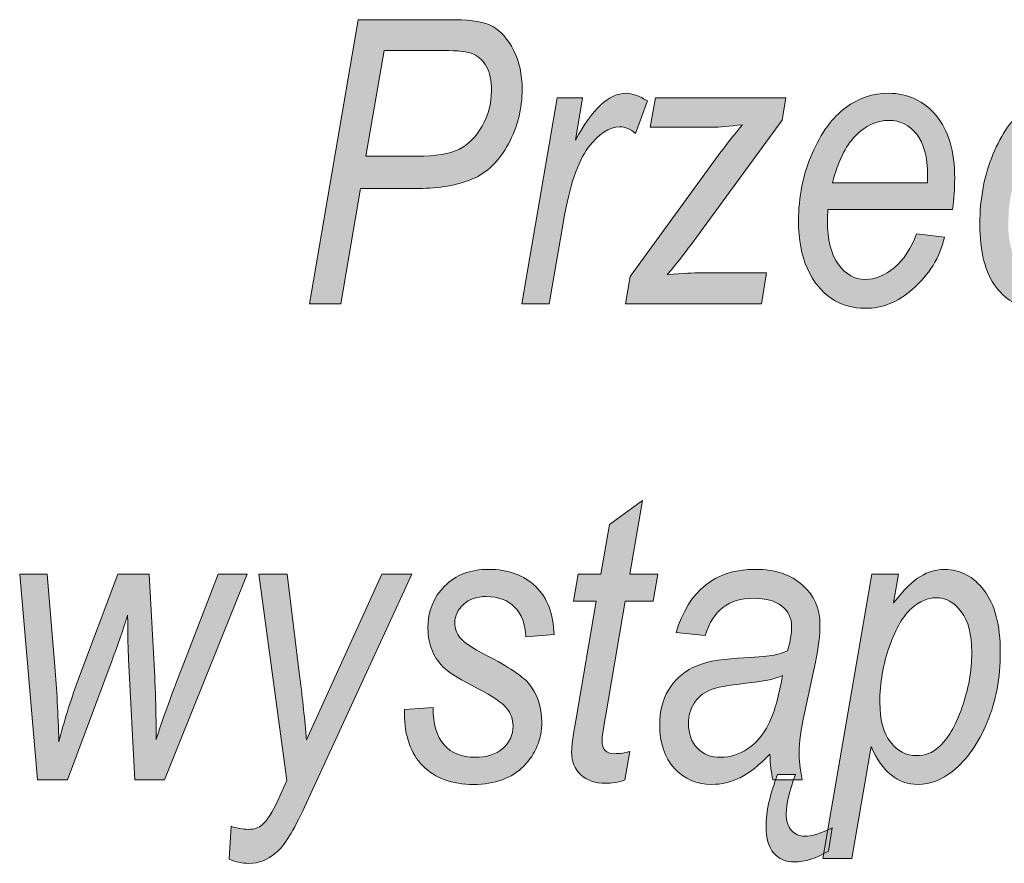
# Model space of a CAD drawing. Units: millimetres. Extents: x 5 to 1189, y 0 to 841.
# Drawn here: x 964 to 978, y 19 to 32 of the extents above; entities that cross this region are included whole.
import ezdxf

# ---------------------------------------------------------------- set-up
doc = ezdxf.new("R2010")
doc.units = ezdxf.units.MM
doc.header["$MEASUREMENT"] = 0
doc.layers.add('Warstwa 1', color=7, linetype='Continuous', lineweight=0)

# ---------------------------------------------------------------- blocks, each defined once
blk = doc.blocks.new('Block_14')
at = {"layer": 'Warstwa 1', "true_color": 0x000000, "transparency": 33554687}
h = blk.add_hatch(color=18, dxfattribs=at)
h.dxf.hatch_style = 2
edge = h.paths.add_edge_path()
edge.add_spline(control_points=[(968.908, 29.545), (968.908, 29.545), (969.673, 29.545), (969.673, 29.545), (969.95, 29.545), (970.157, 29.579), (970.296, 29.648), (970.434, 29.716), (970.551, 29.832), (970.644, 29.994), (970.737, 30.156), (970.784, 30.334), (970.784, 30.527), (970.784, 30.676), (970.76, 30.795), (970.711, 30.884), (970.664, 30.972), (970.598, 31.035), (970.515, 31.072), (970.432, 31.109), (970.283, 31.127), (970.068, 31.127), (970.068, 31.127), (969.179, 31.127), (969.179, 31.127), (969.179, 31.127), (968.908, 29.545), (968.908, 29.545)], knot_values=[0, 0, 0, 0, 1, 1, 1, 2, 2, 2, 3, 3, 3, 4, 4, 4, 5, 5, 5, 6, 6, 6, 7, 7, 7, 8, 8, 8, 9, 9, 9, 9], degree=3, periodic=0)
edge = h.paths.add_edge_path()
edge.add_spline(control_points=[(968.063, 27.34), (968.063, 27.34), (968.79, 31.587), (968.79, 31.587), (968.79, 31.587), (970.244, 31.587), (970.244, 31.587), (970.495, 31.587), (970.681, 31.553), (970.803, 31.485), (970.926, 31.416), (971.03, 31.298), (971.116, 31.13), (971.201, 30.962), (971.244, 30.767), (971.244, 30.545), (971.244, 30.257), (971.176, 29.985), (971.038, 29.729), (970.9, 29.473), (970.72, 29.298), (970.498, 29.205), (970.275, 29.111), (970.007, 29.064), (969.693, 29.064), (969.693, 29.064), (968.826, 29.064), (968.826, 29.064), (968.826, 29.064), (968.531, 27.34), (968.531, 27.34), (968.531, 27.34), (968.063, 27.34), (968.063, 27.34)], knot_values=[0, 0, 0, 0, 1, 1, 1, 2, 2, 2, 3, 3, 3, 4, 4, 4, 5, 5, 5, 6, 6, 6, 7, 7, 7, 8, 8, 8, 9, 9, 9, 10, 10, 10, 11, 11, 11, 11], degree=3, periodic=0)
h = blk.add_hatch(color=18, dxfattribs=at)
h.dxf.hatch_style = 2
edge = h.paths.add_edge_path()
edge.add_spline(control_points=[(978.516, 28.629), (978.516, 28.629), (978.513, 28.505), (978.513, 28.505), (978.513, 28.25), (978.573, 28.041), (978.692, 27.879), (978.783, 27.754), (978.904, 27.691), (979.054, 27.691), (979.249, 27.691), (979.428, 27.814), (979.589, 28.062), (979.802, 28.392), (979.908, 28.798), (979.908, 29.278), (979.908, 29.526), (979.853, 29.717), (979.744, 29.852), (979.635, 29.987), (979.505, 30.055), (979.356, 30.055), (979.209, 30.055), (979.072, 29.99), (978.943, 29.861), (978.814, 29.732), (978.711, 29.537), (978.633, 29.278), (978.555, 29.02), (978.516, 28.803), (978.516, 28.629)], knot_values=[0, 0, 0, 0, 1, 1, 1, 2, 2, 2, 3, 3, 3, 4, 4, 4, 5, 5, 5, 6, 6, 6, 7, 7, 7, 8, 8, 8, 9, 9, 9, 10, 10, 10, 10], degree=3, periodic=0)
edge = h.paths.add_edge_path()
edge.add_spline(control_points=[(979.696, 27.786), (979.452, 27.443), (979.195, 27.271), (978.924, 27.271), (978.691, 27.271), (978.494, 27.376), (978.331, 27.587), (978.169, 27.797), (978.087, 28.113), (978.087, 28.534), (978.087, 28.911), (978.153, 29.256), (978.283, 29.57), (978.414, 29.883), (978.575, 30.115), (978.766, 30.263), (978.957, 30.412), (979.147, 30.487), (979.337, 30.487), (979.65, 30.487), (979.887, 30.302), (980.047, 29.933), (980.047, 29.933), (980.344, 31.587), (980.344, 31.587), (980.344, 31.587), (980.776, 31.587), (980.776, 31.587), (980.776, 31.587), (980.017, 27.34), (980.017, 27.34), (980.017, 27.34), (979.617, 27.34), (979.617, 27.34), (979.617, 27.34), (979.696, 27.786), (979.696, 27.786)], knot_values=[0, 0, 0, 0, 1, 1, 1, 2, 2, 2, 3, 3, 3, 4, 4, 4, 5, 5, 5, 6, 6, 6, 7, 7, 7, 8, 8, 8, 9, 9, 9, 10, 10, 10, 11, 11, 11, 12, 12, 12, 12], degree=3, periodic=0)
h = blk.add_hatch(color=18, dxfattribs=at)
h.dxf.hatch_style = 2
edge = h.paths.add_edge_path()
edge.add_spline(control_points=[(971.238, 27.34), (971.238, 27.34), (971.765, 30.417), (971.765, 30.417), (971.765, 30.417), (972.147, 30.417), (972.147, 30.417), (972.147, 30.417), (972.04, 29.788), (972.04, 29.788), (972.291, 30.254), (972.545, 30.487), (972.799, 30.487), (972.885, 30.487), (972.991, 30.449), (973.116, 30.374), (973.116, 30.374), (972.939, 29.887), (972.939, 29.887), (972.865, 29.952), (972.785, 29.985), (972.703, 29.985), (972.545, 29.985), (972.388, 29.881), (972.231, 29.674), (972.074, 29.466), (971.951, 29.1), (971.862, 28.574), (971.862, 28.574), (971.647, 27.34), (971.647, 27.34), (971.647, 27.34), (971.238, 27.34), (971.238, 27.34)], knot_values=[0, 0, 0, 0, 1, 1, 1, 2, 2, 2, 3, 3, 3, 4, 4, 4, 5, 5, 5, 6, 6, 6, 7, 7, 7, 8, 8, 8, 9, 9, 9, 10, 10, 10, 11, 11, 11, 11], degree=3, periodic=0)
h = blk.add_hatch(color=18, dxfattribs=at)
h.dxf.hatch_style = 2
edge = h.paths.add_edge_path()
edge.add_spline(control_points=[(975.886, 29.148), (975.886, 29.148), (977.305, 29.148), (977.305, 29.148), (977.305, 29.148), (977.305, 29.256), (977.305, 29.256), (977.305, 29.531), (977.251, 29.737), (977.143, 29.874), (977.035, 30.012), (976.896, 30.081), (976.728, 30.081), (976.546, 30.081), (976.379, 30.003), (976.227, 29.849), (976.075, 29.694), (975.961, 29.46), (975.886, 29.148)], knot_values=[0, 0, 0, 0, 1, 1, 1, 2, 2, 2, 3, 3, 3, 4, 4, 4, 5, 5, 5, 6, 6, 6, 6], degree=3, periodic=0)
edge = h.paths.add_edge_path()
edge.add_spline(control_points=[(977.14, 28.386), (977.14, 28.386), (977.56, 28.334), (977.56, 28.334), (977.491, 28.034), (977.329, 27.774), (977.076, 27.552), (976.865, 27.364), (976.63, 27.271), (976.371, 27.271), (976.187, 27.271), (976.02, 27.321), (975.869, 27.42), (975.718, 27.519), (975.598, 27.668), (975.509, 27.866), (975.42, 28.064), (975.376, 28.3), (975.376, 28.574), (975.376, 28.936), (975.444, 29.273), (975.58, 29.585), (975.716, 29.899), (975.883, 30.127), (976.08, 30.271), (976.277, 30.415), (976.49, 30.487), (976.72, 30.487), (977.012, 30.487), (977.25, 30.375), (977.434, 30.154), (977.619, 29.931), (977.711, 29.617), (977.711, 29.212), (977.711, 29.061), (977.701, 28.907), (977.679, 28.748), (977.679, 28.748), (975.816, 28.748), (975.816, 28.748), (975.811, 28.687), (975.807, 28.632), (975.807, 28.584), (975.807, 28.295), (975.863, 28.075), (975.974, 27.926), (976.084, 27.777), (976.217, 27.702), (976.372, 27.702), (976.52, 27.702), (976.665, 27.761), (976.807, 27.878), (976.949, 27.996), (977.061, 28.165), (977.14, 28.386)], knot_values=[0, 0, 0, 0, 1, 1, 1, 2, 2, 2, 3, 3, 3, 4, 4, 4, 5, 5, 5, 6, 6, 6, 7, 7, 7, 8, 8, 8, 9, 9, 9, 10, 10, 10, 11, 11, 11, 12, 12, 12, 13, 13, 13, 14, 14, 14, 15, 15, 15, 16, 16, 16, 17, 17, 17, 18, 18, 18, 18], degree=3, periodic=0)
h = blk.add_hatch(color=18, dxfattribs=at)
h.dxf.hatch_style = 2
edge = h.paths.add_edge_path()
edge.add_spline(control_points=[(972.789, 27.34), (972.789, 27.34), (972.858, 27.746), (972.858, 27.746), (972.858, 27.746), (974.215, 29.609), (974.215, 29.609), (974.312, 29.74), (974.42, 29.876), (974.54, 30.017), (974.335, 29.992), (974.187, 29.98), (974.096, 29.98), (974.096, 29.98), (973.16, 29.98), (973.16, 29.98), (973.16, 29.98), (973.235, 30.417), (973.235, 30.417), (973.235, 30.417), (975.185, 30.417), (975.185, 30.417), (975.185, 30.417), (975.129, 30.087), (975.129, 30.087), (975.129, 30.087), (973.759, 28.212), (973.759, 28.212), (973.682, 28.106), (973.567, 27.96), (973.414, 27.775), (973.652, 27.792), (973.815, 27.801), (973.904, 27.801), (973.904, 27.801), (974.898, 27.801), (974.898, 27.801), (974.898, 27.801), (974.82, 27.34), (974.82, 27.34), (974.82, 27.34), (972.789, 27.34), (972.789, 27.34)], knot_values=[0, 0, 0, 0, 1, 1, 1, 2, 2, 2, 3, 3, 3, 4, 4, 4, 5, 5, 5, 6, 6, 6, 7, 7, 7, 8, 8, 8, 9, 9, 9, 10, 10, 10, 11, 11, 11, 12, 12, 12, 13, 13, 13, 14, 14, 14, 14], degree=3, periodic=0)
h = blk.add_hatch(color=18, dxfattribs=at)
h.dxf.hatch_style = 2
edge = h.paths.add_edge_path()
edge.add_spline(control_points=[(972.853, 20.646), (972.853, 20.646), (972.78, 20.218), (972.78, 20.218), (972.681, 20.184), (972.584, 20.168), (972.49, 20.168), (972.334, 20.168), (972.211, 20.211), (972.12, 20.296), (972.029, 20.38), (971.983, 20.495), (971.983, 20.637), (971.983, 20.705), (972.004, 20.862), (972.046, 21.108), (972.046, 21.108), (972.352, 22.892), (972.352, 22.892), (972.352, 22.892), (972.013, 22.892), (972.013, 22.892), (972.013, 22.892), (972.082, 23.297), (972.082, 23.297), (972.082, 23.297), (972.421, 23.297), (972.421, 23.297), (972.421, 23.297), (972.548, 24.036), (972.548, 24.036), (972.548, 24.036), (973.042, 24.398), (973.042, 24.398), (973.042, 24.398), (972.853, 23.297), (972.853, 23.297), (972.853, 23.297), (973.273, 23.297), (973.273, 23.297), (973.273, 23.297), (973.204, 22.892), (973.204, 22.892), (973.204, 22.892), (972.784, 22.892), (972.784, 22.892), (972.784, 22.892), (972.493, 21.194), (972.493, 21.194), (972.456, 20.974), (972.438, 20.845), (972.438, 20.807), (972.438, 20.738), (972.453, 20.689), (972.483, 20.658), (972.513, 20.627), (972.558, 20.611), (972.617, 20.611), (972.705, 20.611), (972.784, 20.623), (972.853, 20.646)], knot_values=[0, 0, 0, 0, 1, 1, 1, 2, 2, 2, 3, 3, 3, 4, 4, 4, 5, 5, 5, 6, 6, 6, 7, 7, 7, 8, 8, 8, 9, 9, 9, 10, 10, 10, 11, 11, 11, 12, 12, 12, 13, 13, 13, 14, 14, 14, 15, 15, 15, 16, 16, 16, 17, 17, 17, 18, 18, 18, 19, 19, 19, 20, 20, 20, 20], degree=3, periodic=0)
h = blk.add_hatch(color=18, dxfattribs=at)
h.dxf.hatch_style = 2
edge = h.paths.add_edge_path()
edge.add_spline(control_points=[(963.996, 20.22), (963.996, 20.22), (963.73, 23.297), (963.73, 23.297), (963.73, 23.297), (964.142, 23.297), (964.142, 23.297), (964.142, 23.297), (964.258, 21.915), (964.258, 21.915), (964.285, 21.581), (964.304, 21.205), (964.316, 20.788), (964.393, 21.095), (964.487, 21.396), (964.597, 21.692), (964.597, 21.692), (965.196, 23.297), (965.196, 23.297), (965.196, 23.297), (965.665, 23.297), (965.665, 23.297), (965.665, 23.297), (965.749, 21.759), (965.749, 21.759), (965.761, 21.54), (965.769, 21.229), (965.773, 20.823), (965.852, 21.084), (965.981, 21.443), (966.158, 21.901), (966.158, 21.901), (966.7, 23.297), (966.7, 23.297), (966.7, 23.297), (967.132, 23.297), (967.132, 23.297), (967.132, 23.297), (965.898, 20.22), (965.898, 20.22), (965.898, 20.22), (965.451, 20.22), (965.451, 20.22), (965.451, 20.22), (965.358, 22.025), (965.358, 22.025), (965.351, 22.151), (965.346, 22.369), (965.344, 22.68), (965.279, 22.471), (965.201, 22.248), (965.112, 22.011), (965.112, 22.011), (964.447, 20.22), (964.447, 20.22), (964.447, 20.22), (963.996, 20.22), (963.996, 20.22)], knot_values=[0, 0, 0, 0, 1, 1, 1, 2, 2, 2, 3, 3, 3, 4, 4, 4, 5, 5, 5, 6, 6, 6, 7, 7, 7, 8, 8, 8, 9, 9, 9, 10, 10, 10, 11, 11, 11, 12, 12, 12, 13, 13, 13, 14, 14, 14, 15, 15, 15, 16, 16, 16, 17, 17, 17, 18, 18, 18, 19, 19, 19, 19], degree=3, periodic=0)
h = blk.add_hatch(color=18, dxfattribs=at)
h.dxf.hatch_style = 2
edge = h.paths.add_edge_path()
edge.add_spline(control_points=[(966.865, 19.032), (966.865, 19.032), (966.891, 19.525), (966.891, 19.525), (966.98, 19.494), (967.066, 19.479), (967.149, 19.479), (967.236, 19.479), (967.306, 19.502), (967.358, 19.548), (967.432, 19.614), (967.509, 19.735), (967.59, 19.91), (967.59, 19.91), (967.727, 20.208), (967.727, 20.208), (967.727, 20.208), (967.306, 23.297), (967.306, 23.297), (967.306, 23.297), (967.729, 23.297), (967.729, 23.297), (967.729, 23.297), (967.921, 21.74), (967.921, 21.74), (967.96, 21.428), (967.993, 21.121), (968.019, 20.817), (968.019, 20.817), (969.145, 23.297), (969.145, 23.297), (969.145, 23.297), (969.594, 23.297), (969.594, 23.297), (969.594, 23.297), (967.987, 19.812), (967.987, 19.812), (967.827, 19.46), (967.685, 19.233), (967.562, 19.128), (967.44, 19.024), (967.305, 18.971), (967.158, 18.971), (967.057, 18.971), (966.96, 18.992), (966.865, 19.032)], knot_values=[0, 0, 0, 0, 1, 1, 1, 2, 2, 2, 3, 3, 3, 4, 4, 4, 5, 5, 5, 6, 6, 6, 7, 7, 7, 8, 8, 8, 9, 9, 9, 10, 10, 10, 11, 11, 11, 12, 12, 12, 13, 13, 13, 14, 14, 14, 15, 15, 15, 15], degree=3, periodic=0)
h = blk.add_hatch(color=18, dxfattribs=at)
h.dxf.hatch_style = 2
edge = h.paths.add_edge_path()
edge.add_spline(control_points=[(969.484, 21.272), (969.484, 21.272), (969.913, 21.304), (969.913, 21.304), (969.911, 21.053), (969.966, 20.865), (970.078, 20.742), (970.19, 20.618), (970.342, 20.557), (970.536, 20.557), (970.711, 20.557), (970.851, 20.6), (970.953, 20.688), (971.055, 20.776), (971.107, 20.889), (971.107, 21.026), (971.107, 21.124), (971.075, 21.213), (971.011, 21.292), (970.945, 21.371), (970.803, 21.468), (970.585, 21.582), (970.334, 21.713), (970.168, 21.814), (970.088, 21.885), (970.008, 21.955), (969.946, 22.041), (969.901, 22.143), (969.857, 22.244), (969.835, 22.357), (969.835, 22.483), (969.835, 22.74), (969.918, 22.951), (970.084, 23.118), (970.25, 23.284), (970.468, 23.367), (970.739, 23.367), (971.038, 23.367), (971.274, 23.281), (971.448, 23.11), (971.622, 22.939), (971.713, 22.7), (971.721, 22.393), (971.721, 22.393), (971.298, 22.358), (971.298, 22.358), (971.292, 22.552), (971.236, 22.7), (971.131, 22.804), (971.026, 22.909), (970.884, 22.961), (970.707, 22.961), (970.567, 22.961), (970.454, 22.922), (970.368, 22.844), (970.281, 22.766), (970.237, 22.675), (970.237, 22.573), (970.237, 22.484), (970.263, 22.408), (970.316, 22.344), (970.368, 22.278), (970.5, 22.191), (970.712, 22.08), (971.039, 21.909), (971.246, 21.772), (971.335, 21.669), (971.47, 21.509), (971.538, 21.314), (971.538, 21.084), (971.538, 20.829), (971.448, 20.61), (971.268, 20.426), (971.087, 20.243), (970.837, 20.151), (970.517, 20.151), (970.195, 20.151), (969.942, 20.243), (969.759, 20.429), (969.576, 20.614), (969.484, 20.876), (969.484, 21.214), (969.484, 21.214), (969.484, 21.272), (969.484, 21.272)], knot_values=[0, 0, 0, 0, 1, 1, 1, 2, 2, 2, 3, 3, 3, 4, 4, 4, 5, 5, 5, 6, 6, 6, 7, 7, 7, 8, 8, 8, 9, 9, 9, 10, 10, 10, 11, 11, 11, 12, 12, 12, 13, 13, 13, 14, 14, 14, 15, 15, 15, 16, 16, 16, 17, 17, 17, 18, 18, 18, 19, 19, 19, 20, 20, 20, 21, 21, 21, 22, 22, 22, 23, 23, 23, 24, 24, 24, 25, 25, 25, 26, 26, 26, 27, 27, 27, 28, 28, 28, 28], degree=3, periodic=0)
h = blk.add_hatch(color=18, dxfattribs=at)
h.dxf.hatch_style = 2
edge = h.paths.add_edge_path()
edge.add_spline(control_points=[(975.064, 20.299), (975.064, 20.299), (975.331, 20.299), (975.331, 20.299), (975.238, 20.048), (975.192, 19.854), (975.192, 19.715), (975.192, 19.605), (975.218, 19.522), (975.27, 19.464), (975.322, 19.406), (975.388, 19.377), (975.467, 19.377), (975.573, 19.377), (975.711, 19.419), (975.881, 19.501), (975.881, 19.501), (975.823, 19.154), (975.823, 19.154), (975.644, 19.046), (975.475, 18.992), (975.316, 18.992), (975.185, 18.992), (975.081, 19.036), (975.005, 19.125), (974.929, 19.214), (974.89, 19.346), (974.89, 19.521), (974.89, 19.745), (974.948, 20.004), (975.064, 20.299)], knot_values=[0, 0, 0, 0, 1, 1, 1, 2, 2, 2, 3, 3, 3, 4, 4, 4, 5, 5, 5, 6, 6, 6, 7, 7, 7, 8, 8, 8, 9, 9, 9, 10, 10, 10, 10], degree=3, periodic=0)
edge = h.paths.add_edge_path()
edge.add_spline(control_points=[(975.136, 21.779), (975.028, 21.729), (974.845, 21.69), (974.587, 21.663), (974.324, 21.636), (974.143, 21.601), (974.044, 21.559), (973.946, 21.516), (973.869, 21.452), (973.814, 21.365), (973.759, 21.278), (973.731, 21.177), (973.731, 21.063), (973.731, 20.907), (973.776, 20.783), (973.863, 20.693), (973.951, 20.602), (974.068, 20.557), (974.214, 20.557), (974.352, 20.557), (974.486, 20.599), (974.615, 20.684), (974.743, 20.769), (974.848, 20.891), (974.929, 21.052), (975.01, 21.212), (975.079, 21.454), (975.136, 21.779)], knot_values=[0, 0, 0, 0, 1, 1, 1, 2, 2, 2, 3, 3, 3, 4, 4, 4, 5, 5, 5, 6, 6, 6, 7, 7, 7, 8, 8, 8, 9, 9, 9, 9], degree=3, periodic=0)
edge = h.paths.add_edge_path()
edge.add_spline(control_points=[(974.947, 20.603), (974.789, 20.437), (974.64, 20.32), (974.501, 20.252), (974.362, 20.184), (974.221, 20.151), (974.079, 20.151), (973.855, 20.151), (973.669, 20.231), (973.521, 20.391), (973.373, 20.551), (973.3, 20.77), (973.3, 21.046), (973.3, 21.243), (973.343, 21.415), (973.43, 21.562), (973.517, 21.709), (973.639, 21.821), (973.796, 21.899), (973.953, 21.977), (974.177, 22.023), (974.469, 22.037), (974.716, 22.05), (974.885, 22.065), (974.976, 22.08), (975.068, 22.096), (975.147, 22.119), (975.212, 22.15), (975.253, 22.297), (975.273, 22.416), (975.273, 22.509), (975.273, 22.638), (975.225, 22.741), (975.127, 22.818), (975.03, 22.896), (974.889, 22.935), (974.704, 22.935), (974.332, 22.935), (974.091, 22.75), (973.981, 22.379), (973.981, 22.379), (973.546, 22.422), (973.546, 22.422), (973.734, 23.052), (974.129, 23.367), (974.73, 23.367), (975.027, 23.367), (975.262, 23.289), (975.436, 23.133), (975.61, 22.978), (975.697, 22.782), (975.697, 22.547), (975.697, 22.386), (975.674, 22.196), (975.628, 21.979), (975.628, 21.979), (975.463, 21.217), (975.463, 21.217), (975.41, 20.975), (975.384, 20.779), (975.384, 20.629), (975.384, 20.526), (975.4, 20.389), (975.433, 20.22), (975.433, 20.22), (974.991, 20.22), (974.991, 20.22), (974.97, 20.317), (974.955, 20.444), (974.947, 20.603)], knot_values=[0, 0, 0, 0, 1, 1, 1, 2, 2, 2, 3, 3, 3, 4, 4, 4, 5, 5, 5, 6, 6, 6, 7, 7, 7, 8, 8, 8, 9, 9, 9, 10, 10, 10, 11, 11, 11, 12, 12, 12, 13, 13, 13, 14, 14, 14, 15, 15, 15, 16, 16, 16, 17, 17, 17, 18, 18, 18, 19, 19, 19, 20, 20, 20, 21, 21, 21, 22, 22, 22, 23, 23, 23, 23], degree=3, periodic=0)
h = blk.add_hatch(color=18, dxfattribs=at)
h.dxf.hatch_style = 2
edge = h.paths.add_edge_path()
edge.add_spline(control_points=[(976.592, 21.378), (976.592, 21.12), (976.644, 20.922), (976.749, 20.786), (976.854, 20.651), (976.985, 20.582), (977.143, 20.582), (977.267, 20.582), (977.377, 20.624), (977.471, 20.707), (977.606, 20.827), (977.722, 21.024), (977.82, 21.299), (977.918, 21.574), (977.967, 21.851), (977.967, 22.131), (977.967, 22.393), (977.915, 22.594), (977.81, 22.734), (977.705, 22.874), (977.578, 22.944), (977.428, 22.944), (977.309, 22.944), (977.188, 22.89), (977.065, 22.783), (976.942, 22.676), (976.832, 22.488), (976.736, 22.217), (976.64, 21.947), (976.592, 21.668), (976.592, 21.378)], knot_values=[0, 0, 0, 0, 1, 1, 1, 2, 2, 2, 3, 3, 3, 4, 4, 4, 5, 5, 5, 6, 6, 6, 7, 7, 7, 8, 8, 8, 9, 9, 9, 10, 10, 10, 10], degree=3, periodic=0)
edge = h.paths.add_edge_path()
edge.add_spline(control_points=[(975.742, 19.041), (975.742, 19.041), (976.471, 23.297), (976.471, 23.297), (976.471, 23.297), (976.873, 23.297), (976.873, 23.297), (976.873, 23.297), (976.798, 22.869), (976.798, 22.869), (976.95, 23.061), (977.084, 23.193), (977.199, 23.262), (977.314, 23.332), (977.436, 23.367), (977.562, 23.367), (977.795, 23.367), (977.992, 23.261), (978.152, 23.051), (978.313, 22.84), (978.393, 22.532), (978.393, 22.126), (978.393, 21.744), (978.328, 21.395), (978.198, 21.081), (978.068, 20.766), (977.896, 20.522), (977.683, 20.351), (977.517, 20.218), (977.344, 20.151), (977.163, 20.151), (976.861, 20.151), (976.627, 20.339), (976.461, 20.716), (976.461, 20.716), (976.174, 19.041), (976.174, 19.041), (976.174, 19.041), (975.742, 19.041), (975.742, 19.041)], knot_values=[0, 0, 0, 0, 1, 1, 1, 2, 2, 2, 3, 3, 3, 4, 4, 4, 5, 5, 5, 6, 6, 6, 7, 7, 7, 8, 8, 8, 9, 9, 9, 10, 10, 10, 11, 11, 11, 12, 12, 12, 13, 13, 13, 13], degree=3, periodic=0)
at = {"layer": 'Warstwa 1'}
for points, knots in [([(968.063, 27.34), (968.063, 27.34), (968.79, 31.587), (968.79, 31.587), (968.79, 31.587), (970.244, 31.587), (970.244, 31.587), (970.495, 31.587), (970.681, 31.553), (970.803, 31.485), (970.926, 31.416), (971.03, 31.298), (971.116, 31.13), (971.201, 30.962), (971.244, 30.767), (971.244, 30.545), (971.244, 30.257), (971.176, 29.985), (971.038, 29.729), (970.9, 29.473), (970.72, 29.298), (970.498, 29.205), (970.275, 29.111), (970.007, 29.064), (969.693, 29.064), (969.693, 29.064), (968.826, 29.064), (968.826, 29.064), (968.826, 29.064), (968.531, 27.34), (968.531, 27.34), (968.531, 27.34), (968.063, 27.34), (968.063, 27.34)], [0, 0, 0, 0, 1, 1, 1, 2, 2, 2, 3, 3, 3, 4, 4, 4, 5, 5, 5, 6, 6, 6, 7, 7, 7, 8, 8, 8, 9, 9, 9, 10, 10, 10, 11, 11, 11, 11]), ([(979.696, 27.786), (979.452, 27.443), (979.195, 27.271), (978.924, 27.271), (978.691, 27.271), (978.494, 27.376), (978.331, 27.587), (978.169, 27.797), (978.087, 28.113), (978.087, 28.534), (978.087, 28.911), (978.153, 29.256), (978.283, 29.57), (978.414, 29.883), (978.575, 30.115), (978.766, 30.263), (978.957, 30.412), (979.147, 30.487), (979.337, 30.487), (979.65, 30.487), (979.887, 30.302), (980.047, 29.933), (980.047, 29.933), (980.344, 31.587), (980.344, 31.587), (980.344, 31.587), (980.776, 31.587), (980.776, 31.587), (980.776, 31.587), (980.017, 27.34), (980.017, 27.34), (980.017, 27.34), (979.617, 27.34), (979.617, 27.34), (979.617, 27.34), (979.696, 27.786), (979.696, 27.786)], [0, 0, 0, 0, 1, 1, 1, 2, 2, 2, 3, 3, 3, 4, 4, 4, 5, 5, 5, 6, 6, 6, 7, 7, 7, 8, 8, 8, 9, 9, 9, 10, 10, 10, 11, 11, 11, 12, 12, 12, 12]), ([(968.908, 29.545), (968.908, 29.545), (969.673, 29.545), (969.673, 29.545), (969.95, 29.545), (970.157, 29.579), (970.296, 29.648), (970.434, 29.716), (970.551, 29.832), (970.644, 29.994), (970.737, 30.156), (970.784, 30.334), (970.784, 30.527), (970.784, 30.676), (970.76, 30.795), (970.711, 30.884), (970.664, 30.972), (970.598, 31.035), (970.515, 31.072), (970.432, 31.109), (970.283, 31.127), (970.068, 31.127), (970.068, 31.127), (969.179, 31.127), (969.179, 31.127), (969.179, 31.127), (968.908, 29.545), (968.908, 29.545)], [0, 0, 0, 0, 1, 1, 1, 2, 2, 2, 3, 3, 3, 4, 4, 4, 5, 5, 5, 6, 6, 6, 7, 7, 7, 8, 8, 8, 9, 9, 9, 9]), ([(971.238, 27.34), (971.238, 27.34), (971.765, 30.417), (971.765, 30.417), (971.765, 30.417), (972.147, 30.417), (972.147, 30.417), (972.147, 30.417), (972.04, 29.788), (972.04, 29.788), (972.291, 30.254), (972.545, 30.487), (972.799, 30.487), (972.885, 30.487), (972.991, 30.449), (973.116, 30.374), (973.116, 30.374), (972.939, 29.887), (972.939, 29.887), (972.865, 29.952), (972.785, 29.985), (972.703, 29.985), (972.545, 29.985), (972.388, 29.881), (972.231, 29.674), (972.074, 29.466), (971.951, 29.1), (971.862, 28.574), (971.862, 28.574), (971.647, 27.34), (971.647, 27.34), (971.647, 27.34), (971.238, 27.34), (971.238, 27.34)], [0, 0, 0, 0, 1, 1, 1, 2, 2, 2, 3, 3, 3, 4, 4, 4, 5, 5, 5, 6, 6, 6, 7, 7, 7, 8, 8, 8, 9, 9, 9, 10, 10, 10, 11, 11, 11, 11]), ([(977.14, 28.386), (977.14, 28.386), (977.56, 28.334), (977.56, 28.334), (977.491, 28.034), (977.329, 27.774), (977.076, 27.552), (976.865, 27.364), (976.63, 27.271), (976.371, 27.271), (976.187, 27.271), (976.02, 27.321), (975.869, 27.42), (975.718, 27.519), (975.598, 27.668), (975.509, 27.866), (975.42, 28.064), (975.376, 28.3), (975.376, 28.574), (975.376, 28.936), (975.444, 29.273), (975.58, 29.585), (975.716, 29.899), (975.883, 30.127), (976.08, 30.271), (976.277, 30.415), (976.49, 30.487), (976.72, 30.487), (977.012, 30.487), (977.25, 30.375), (977.434, 30.154), (977.619, 29.931), (977.711, 29.617), (977.711, 29.212), (977.711, 29.061), (977.701, 28.907), (977.679, 28.748), (977.679, 28.748), (975.816, 28.748), (975.816, 28.748), (975.811, 28.687), (975.807, 28.632), (975.807, 28.584), (975.807, 28.295), (975.863, 28.075), (975.974, 27.926), (976.084, 27.777), (976.217, 27.702), (976.372, 27.702), (976.52, 27.702), (976.665, 27.761), (976.807, 27.878), (976.949, 27.996), (977.061, 28.165), (977.14, 28.386)], [0, 0, 0, 0, 1, 1, 1, 2, 2, 2, 3, 3, 3, 4, 4, 4, 5, 5, 5, 6, 6, 6, 7, 7, 7, 8, 8, 8, 9, 9, 9, 10, 10, 10, 11, 11, 11, 12, 12, 12, 13, 13, 13, 14, 14, 14, 15, 15, 15, 16, 16, 16, 17, 17, 17, 18, 18, 18, 18]), ([(972.789, 27.34), (972.789, 27.34), (972.858, 27.746), (972.858, 27.746), (972.858, 27.746), (974.215, 29.609), (974.215, 29.609), (974.312, 29.74), (974.42, 29.876), (974.54, 30.017), (974.335, 29.992), (974.187, 29.98), (974.096, 29.98), (974.096, 29.98), (973.16, 29.98), (973.16, 29.98), (973.16, 29.98), (973.235, 30.417), (973.235, 30.417), (973.235, 30.417), (975.185, 30.417), (975.185, 30.417), (975.185, 30.417), (975.129, 30.087), (975.129, 30.087), (975.129, 30.087), (973.759, 28.212), (973.759, 28.212), (973.682, 28.106), (973.567, 27.96), (973.414, 27.775), (973.652, 27.792), (973.815, 27.801), (973.904, 27.801), (973.904, 27.801), (974.898, 27.801), (974.898, 27.801), (974.898, 27.801), (974.82, 27.34), (974.82, 27.34), (974.82, 27.34), (972.789, 27.34), (972.789, 27.34)], [0, 0, 0, 0, 1, 1, 1, 2, 2, 2, 3, 3, 3, 4, 4, 4, 5, 5, 5, 6, 6, 6, 7, 7, 7, 8, 8, 8, 9, 9, 9, 10, 10, 10, 11, 11, 11, 12, 12, 12, 13, 13, 13, 14, 14, 14, 14]), ([(975.886, 29.148), (975.886, 29.148), (977.305, 29.148), (977.305, 29.148), (977.305, 29.148), (977.305, 29.256), (977.305, 29.256), (977.305, 29.531), (977.251, 29.737), (977.143, 29.874), (977.035, 30.012), (976.896, 30.081), (976.728, 30.081), (976.546, 30.081), (976.379, 30.003), (976.227, 29.849), (976.075, 29.694), (975.961, 29.46), (975.886, 29.148)], [0, 0, 0, 0, 1, 1, 1, 2, 2, 2, 3, 3, 3, 4, 4, 4, 5, 5, 5, 6, 6, 6, 6]), ([(972.853, 20.646), (972.853, 20.646), (972.78, 20.218), (972.78, 20.218), (972.681, 20.184), (972.584, 20.168), (972.49, 20.168), (972.334, 20.168), (972.211, 20.211), (972.12, 20.296), (972.029, 20.38), (971.983, 20.495), (971.983, 20.637), (971.983, 20.705), (972.004, 20.862), (972.046, 21.108), (972.046, 21.108), (972.352, 22.892), (972.352, 22.892), (972.352, 22.892), (972.013, 22.892), (972.013, 22.892), (972.013, 22.892), (972.082, 23.297), (972.082, 23.297), (972.082, 23.297), (972.421, 23.297), (972.421, 23.297), (972.421, 23.297), (972.548, 24.036), (972.548, 24.036), (972.548, 24.036), (973.042, 24.398), (973.042, 24.398), (973.042, 24.398), (972.853, 23.297), (972.853, 23.297), (972.853, 23.297), (973.273, 23.297), (973.273, 23.297), (973.273, 23.297), (973.204, 22.892), (973.204, 22.892), (973.204, 22.892), (972.784, 22.892), (972.784, 22.892), (972.784, 22.892), (972.493, 21.194), (972.493, 21.194), (972.456, 20.974), (972.438, 20.845), (972.438, 20.807), (972.438, 20.738), (972.453, 20.689), (972.483, 20.658), (972.513, 20.627), (972.558, 20.611), (972.617, 20.611), (972.705, 20.611), (972.784, 20.623), (972.853, 20.646)], [0, 0, 0, 0, 1, 1, 1, 2, 2, 2, 3, 3, 3, 4, 4, 4, 5, 5, 5, 6, 6, 6, 7, 7, 7, 8, 8, 8, 9, 9, 9, 10, 10, 10, 11, 11, 11, 12, 12, 12, 13, 13, 13, 14, 14, 14, 15, 15, 15, 16, 16, 16, 17, 17, 17, 18, 18, 18, 19, 19, 19, 20, 20, 20, 20]), ([(963.996, 20.22), (963.996, 20.22), (963.73, 23.297), (963.73, 23.297), (963.73, 23.297), (964.142, 23.297), (964.142, 23.297), (964.142, 23.297), (964.258, 21.915), (964.258, 21.915), (964.285, 21.581), (964.304, 21.205), (964.316, 20.788), (964.393, 21.095), (964.487, 21.396), (964.597, 21.692), (964.597, 21.692), (965.196, 23.297), (965.196, 23.297), (965.196, 23.297), (965.665, 23.297), (965.665, 23.297), (965.665, 23.297), (965.749, 21.759), (965.749, 21.759), (965.761, 21.54), (965.769, 21.229), (965.773, 20.823), (965.852, 21.084), (965.981, 21.443), (966.158, 21.901), (966.158, 21.901), (966.7, 23.297), (966.7, 23.297), (966.7, 23.297), (967.132, 23.297), (967.132, 23.297), (967.132, 23.297), (965.898, 20.22), (965.898, 20.22), (965.898, 20.22), (965.451, 20.22), (965.451, 20.22), (965.451, 20.22), (965.358, 22.025), (965.358, 22.025), (965.351, 22.151), (965.346, 22.369), (965.344, 22.68), (965.279, 22.471), (965.201, 22.248), (965.112, 22.011), (965.112, 22.011), (964.447, 20.22), (964.447, 20.22), (964.447, 20.22), (963.996, 20.22), (963.996, 20.22)], [0, 0, 0, 0, 1, 1, 1, 2, 2, 2, 3, 3, 3, 4, 4, 4, 5, 5, 5, 6, 6, 6, 7, 7, 7, 8, 8, 8, 9, 9, 9, 10, 10, 10, 11, 11, 11, 12, 12, 12, 13, 13, 13, 14, 14, 14, 15, 15, 15, 16, 16, 16, 17, 17, 17, 18, 18, 18, 19, 19, 19, 19]), ([(966.865, 19.032), (966.865, 19.032), (966.891, 19.525), (966.891, 19.525), (966.98, 19.494), (967.066, 19.479), (967.149, 19.479), (967.236, 19.479), (967.306, 19.502), (967.358, 19.548), (967.432, 19.614), (967.509, 19.735), (967.59, 19.91), (967.59, 19.91), (967.727, 20.208), (967.727, 20.208), (967.727, 20.208), (967.306, 23.297), (967.306, 23.297), (967.306, 23.297), (967.729, 23.297), (967.729, 23.297), (967.729, 23.297), (967.921, 21.74), (967.921, 21.74), (967.96, 21.428), (967.993, 21.121), (968.019, 20.817), (968.019, 20.817), (969.145, 23.297), (969.145, 23.297), (969.145, 23.297), (969.594, 23.297), (969.594, 23.297), (969.594, 23.297), (967.987, 19.812), (967.987, 19.812), (967.827, 19.46), (967.685, 19.233), (967.562, 19.128), (967.44, 19.024), (967.305, 18.971), (967.158, 18.971), (967.057, 18.971), (966.96, 18.992), (966.865, 19.032)], [0, 0, 0, 0, 1, 1, 1, 2, 2, 2, 3, 3, 3, 4, 4, 4, 5, 5, 5, 6, 6, 6, 7, 7, 7, 8, 8, 8, 9, 9, 9, 10, 10, 10, 11, 11, 11, 12, 12, 12, 13, 13, 13, 14, 14, 14, 15, 15, 15, 15]), ([(969.484, 21.272), (969.484, 21.272), (969.913, 21.304), (969.913, 21.304), (969.911, 21.053), (969.966, 20.865), (970.078, 20.742), (970.19, 20.618), (970.342, 20.557), (970.536, 20.557), (970.711, 20.557), (970.851, 20.6), (970.953, 20.688), (971.055, 20.776), (971.107, 20.889), (971.107, 21.026), (971.107, 21.124), (971.075, 21.213), (971.011, 21.292), (970.945, 21.371), (970.803, 21.468), (970.585, 21.582), (970.334, 21.713), (970.168, 21.814), (970.088, 21.885), (970.008, 21.955), (969.946, 22.041), (969.901, 22.143), (969.857, 22.244), (969.835, 22.357), (969.835, 22.483), (969.835, 22.74), (969.918, 22.951), (970.084, 23.118), (970.25, 23.284), (970.468, 23.367), (970.739, 23.367), (971.038, 23.367), (971.274, 23.281), (971.448, 23.11), (971.622, 22.939), (971.713, 22.7), (971.721, 22.393), (971.721, 22.393), (971.298, 22.358), (971.298, 22.358), (971.292, 22.552), (971.236, 22.7), (971.131, 22.804), (971.026, 22.909), (970.884, 22.961), (970.707, 22.961), (970.567, 22.961), (970.454, 22.922), (970.368, 22.844), (970.281, 22.766), (970.237, 22.675), (970.237, 22.573), (970.237, 22.484), (970.263, 22.408), (970.316, 22.344), (970.368, 22.278), (970.5, 22.191), (970.712, 22.08), (971.039, 21.909), (971.246, 21.772), (971.335, 21.669), (971.47, 21.509), (971.538, 21.314), (971.538, 21.084), (971.538, 20.829), (971.448, 20.61), (971.268, 20.426), (971.087, 20.243), (970.837, 20.151), (970.517, 20.151), (970.195, 20.151), (969.942, 20.243), (969.759, 20.429), (969.576, 20.614), (969.484, 20.876), (969.484, 21.214), (969.484, 21.214), (969.484, 21.272), (969.484, 21.272)], [0, 0, 0, 0, 1, 1, 1, 2, 2, 2, 3, 3, 3, 4, 4, 4, 5, 5, 5, 6, 6, 6, 7, 7, 7, 8, 8, 8, 9, 9, 9, 10, 10, 10, 11, 11, 11, 12, 12, 12, 13, 13, 13, 14, 14, 14, 15, 15, 15, 16, 16, 16, 17, 17, 17, 18, 18, 18, 19, 19, 19, 20, 20, 20, 21, 21, 21, 22, 22, 22, 23, 23, 23, 24, 24, 24, 25, 25, 25, 26, 26, 26, 27, 27, 27, 28, 28, 28, 28]), ([(974.947, 20.603), (974.789, 20.437), (974.64, 20.32), (974.501, 20.252), (974.362, 20.184), (974.221, 20.151), (974.079, 20.151), (973.855, 20.151), (973.669, 20.231), (973.521, 20.391), (973.373, 20.551), (973.3, 20.77), (973.3, 21.046), (973.3, 21.243), (973.343, 21.415), (973.43, 21.562), (973.517, 21.709), (973.639, 21.821), (973.796, 21.899), (973.953, 21.977), (974.177, 22.023), (974.469, 22.037), (974.716, 22.05), (974.885, 22.065), (974.976, 22.08), (975.068, 22.096), (975.147, 22.119), (975.212, 22.15), (975.253, 22.297), (975.273, 22.416), (975.273, 22.509), (975.273, 22.638), (975.225, 22.741), (975.127, 22.818), (975.03, 22.896), (974.889, 22.935), (974.704, 22.935), (974.332, 22.935), (974.091, 22.75), (973.981, 22.379), (973.981, 22.379), (973.546, 22.422), (973.546, 22.422), (973.734, 23.052), (974.129, 23.367), (974.73, 23.367), (975.027, 23.367), (975.262, 23.289), (975.436, 23.133), (975.61, 22.978), (975.697, 22.782), (975.697, 22.547), (975.697, 22.386), (975.674, 22.196), (975.628, 21.979), (975.628, 21.979), (975.463, 21.217), (975.463, 21.217), (975.41, 20.975), (975.384, 20.779), (975.384, 20.629), (975.384, 20.526), (975.4, 20.389), (975.433, 20.22), (975.433, 20.22), (974.991, 20.22), (974.991, 20.22), (974.97, 20.317), (974.955, 20.444), (974.947, 20.603)], [0, 0, 0, 0, 1, 1, 1, 2, 2, 2, 3, 3, 3, 4, 4, 4, 5, 5, 5, 6, 6, 6, 7, 7, 7, 8, 8, 8, 9, 9, 9, 10, 10, 10, 11, 11, 11, 12, 12, 12, 13, 13, 13, 14, 14, 14, 15, 15, 15, 16, 16, 16, 17, 17, 17, 18, 18, 18, 19, 19, 19, 20, 20, 20, 21, 21, 21, 22, 22, 22, 23, 23, 23, 23]), ([(975.742, 19.041), (975.742, 19.041), (976.471, 23.297), (976.471, 23.297), (976.471, 23.297), (976.873, 23.297), (976.873, 23.297), (976.873, 23.297), (976.798, 22.869), (976.798, 22.869), (976.95, 23.061), (977.084, 23.193), (977.199, 23.262), (977.314, 23.332), (977.436, 23.367), (977.562, 23.367), (977.795, 23.367), (977.992, 23.261), (978.152, 23.051), (978.313, 22.84), (978.393, 22.532), (978.393, 22.126), (978.393, 21.744), (978.328, 21.395), (978.198, 21.081), (978.068, 20.766), (977.896, 20.522), (977.683, 20.351), (977.517, 20.218), (977.344, 20.151), (977.163, 20.151), (976.861, 20.151), (976.627, 20.339), (976.461, 20.716), (976.461, 20.716), (976.174, 19.041), (976.174, 19.041), (976.174, 19.041), (975.742, 19.041), (975.742, 19.041)], [0, 0, 0, 0, 1, 1, 1, 2, 2, 2, 3, 3, 3, 4, 4, 4, 5, 5, 5, 6, 6, 6, 7, 7, 7, 8, 8, 8, 9, 9, 9, 10, 10, 10, 11, 11, 11, 12, 12, 12, 13, 13, 13, 13]), ([(976.592, 21.378), (976.592, 21.12), (976.644, 20.922), (976.749, 20.786), (976.854, 20.651), (976.985, 20.582), (977.143, 20.582), (977.267, 20.582), (977.377, 20.624), (977.471, 20.707), (977.606, 20.827), (977.722, 21.024), (977.82, 21.299), (977.918, 21.574), (977.967, 21.851), (977.967, 22.131), (977.967, 22.393), (977.915, 22.594), (977.81, 22.734), (977.705, 22.874), (977.578, 22.944), (977.428, 22.944), (977.309, 22.944), (977.188, 22.89), (977.065, 22.783), (976.942, 22.676), (976.832, 22.488), (976.736, 22.217), (976.64, 21.947), (976.592, 21.668), (976.592, 21.378)], [0, 0, 0, 0, 1, 1, 1, 2, 2, 2, 3, 3, 3, 4, 4, 4, 5, 5, 5, 6, 6, 6, 7, 7, 7, 8, 8, 8, 9, 9, 9, 10, 10, 10, 10]), ([(975.136, 21.779), (975.028, 21.729), (974.845, 21.69), (974.587, 21.663), (974.324, 21.636), (974.143, 21.601), (974.044, 21.559), (973.946, 21.516), (973.869, 21.452), (973.814, 21.365), (973.759, 21.278), (973.731, 21.177), (973.731, 21.063), (973.731, 20.907), (973.776, 20.783), (973.863, 20.693), (973.951, 20.602), (974.068, 20.557), (974.214, 20.557), (974.352, 20.557), (974.486, 20.599), (974.615, 20.684), (974.743, 20.769), (974.848, 20.891), (974.929, 21.052), (975.01, 21.212), (975.079, 21.454), (975.136, 21.779)], [0, 0, 0, 0, 1, 1, 1, 2, 2, 2, 3, 3, 3, 4, 4, 4, 5, 5, 5, 6, 6, 6, 7, 7, 7, 8, 8, 8, 9, 9, 9, 9]), ([(975.064, 20.299), (975.064, 20.299), (975.331, 20.299), (975.331, 20.299), (975.238, 20.048), (975.192, 19.854), (975.192, 19.715), (975.192, 19.605), (975.218, 19.522), (975.27, 19.464), (975.322, 19.406), (975.388, 19.377), (975.467, 19.377), (975.573, 19.377), (975.711, 19.419), (975.881, 19.501), (975.881, 19.501), (975.823, 19.154), (975.823, 19.154), (975.644, 19.046), (975.475, 18.992), (975.316, 18.992), (975.185, 18.992), (975.081, 19.036), (975.005, 19.125), (974.929, 19.214), (974.89, 19.346), (974.89, 19.521), (974.89, 19.745), (974.948, 20.004), (975.064, 20.299)], [0, 0, 0, 0, 1, 1, 1, 2, 2, 2, 3, 3, 3, 4, 4, 4, 5, 5, 5, 6, 6, 6, 7, 7, 7, 8, 8, 8, 9, 9, 9, 10, 10, 10, 10])]:
    blk.add_open_spline(points, degree=3, knots=knots, dxfattribs=at)
blk = doc.blocks.new('Block_13')
at = {"layer": 'Warstwa 1'}
blk.add_blockref('Block_14', (0, 0), dxfattribs=at)

msp = doc.modelspace()

# ---------------------------------------------------------------- block references
at = {"layer": 'Warstwa 1'}
msp.add_blockref('Block_13', (0, 0), dxfattribs=at)

doc.saveas('drawing.dxf')
